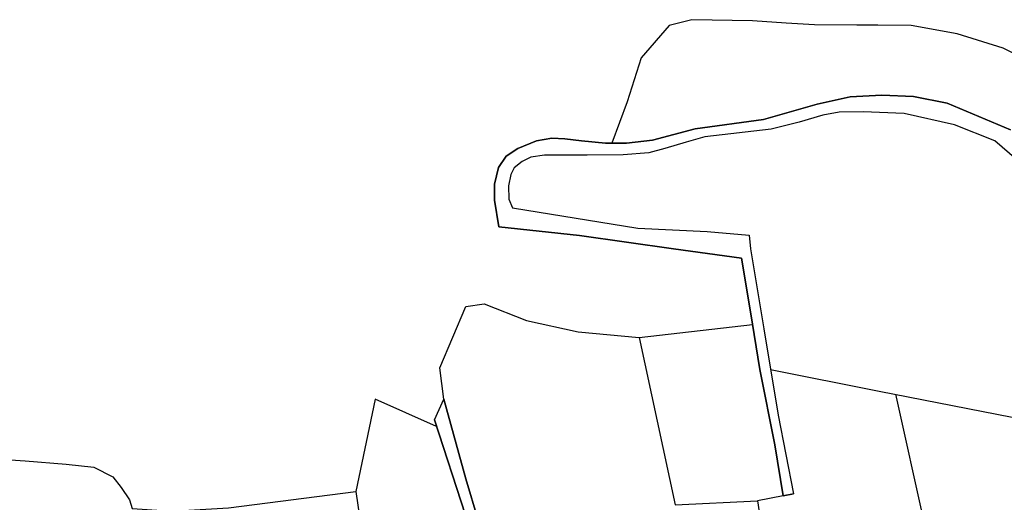
# Model space of a CAD drawing. Extents: x -10 to 410, y -24 to 273.
# Drawn here: x 282 to 346, y 34 to 65 of the extents above; entities that cross this region are included whole.
import ezdxf

# ---------------------------------------------------------------- set-up
doc = ezdxf.new("R2010")
doc.units = 0
for name, color, linetype in [('05_DM_LINE', 7, 'Continuous'), ('08_ROAD_LINE', 3, 'Continuous'), ('09_ROAD_POLY', 5, 'Continuous')]:
    doc.layers.add(name, color=color, linetype=linetype)

msp = doc.modelspace()

# ---------------------------------------------------------------- linework, layer by layer
at = {"layer": '05_DM_LINE', "color": 253}
for p, q in [((322.157769, 44.71355), (329.483076, 45.543473)), ((338.723166, 41.037633), (343.227973, 20.88348)), ((331.46814, 34.473003), (329.813116, 34.14882))]:
    msp.add_line(p, q, dxfattribs=at)
for points in [[(349.173519, 61.68409), (345.682948, 63.402848), (342.713276, 64.338536), (339.748427, 64.867703), (337.583529, 64.902843), (336.228228, 64.902843), (333.482831, 64.924202), (331.652797, 65.033757), (329.492722, 65.183963), (325.572892, 65.248386), (324.098047, 64.863913), (322.298329, 62.783765), (321.373665, 59.943972), (320.3832, 57.268167)], [(309.522881, 40.713449), (309.282758, 42.742611), (310.958453, 46.703781), (312.13323, 46.873625), (314.867603, 45.81288), (318.218302, 45.08252), (322.157769, 44.71355)], [(322.157769, 44.71355), (324.487687, 33.88906), (329.813116, 34.14882), (331.293473, 24.377496), (332.003507, 17.857997)], [(330.657853, 42.639258), (337.678269, 41.242616), (351.018023, 38.642947)], [(309.062961, 38.963341), (305.103168, 40.713449), (303.838474, 34.758257)], [(309.062961, 38.963341), (310.938127, 33.219333), (311.352916, 32.139296), (312.117727, 31.447865), (312.878404, 30.693734), (313.248408, 29.447643), (314.487953, 23.947892), (316.072697, 16.598126), (316.298351, 15.652791), (316.258388, 15.283822)], [(265.482848, 35.799365), (267.91853, 36.197618), (270.987766, 36.613786), (273.397955, 37.19394), (274.277832, 37.1588), (275.17838, 36.844263), (275.883247, 36.768126), (277.657815, 36.777772), (280.54825, 36.8639), (282.463379, 36.732986), (285.117825, 36.523869), (286.918576, 36.318886), (288.148131, 35.697735), (288.687977, 35.023874), (289.223345, 34.213243), (289.383198, 33.648937), (291.958407, 33.482883), (295.623644, 33.693723), (303.838474, 34.758257)], [(303.838474, 34.758257), (305.532772, 23.268175), (306.918389, 19.473058), (308.237861, 12.357902)]]:
    msp.add_lwpolyline(points, dxfattribs=at)
at = {"layer": '08_ROAD_LINE', "color": 253}
for p, q in [((308.923435, 39.377441), (309.522881, 40.713449)), ((331.46814, 34.473003), (332.128564, 34.594271))]:
    msp.add_line(p, q, dxfattribs=at)
for points in [[(346.168362, 58.123584), (342.068009, 59.854055), (339.883474, 60.29365), (337.848112, 60.36393), (335.79828, 60.268156), (333.668522, 59.783775), (330.20379, 58.793311), (325.777875, 58.188007), (323.028, 57.463504), (321.333358, 57.268167), (319.987703, 57.268167), (318.433276, 57.408727), (317.348071, 57.54343), (316.522971, 57.582704), (315.518037, 57.408727), (314.308119, 56.924346), (313.553299, 56.428252), (313.072708, 55.687901), (312.798478, 54.627501), (312.798478, 53.582604), (313.083388, 51.863845), (318.298229, 51.303328), (324.388124, 50.434131), (328.773041, 49.844331), (329.353196, 46.363751), (329.958499, 42.639258), (330.918647, 37.774094), (331.46814, 34.473003)], [(347.048239, 55.783675), (345.147925, 57.418373), (342.538609, 58.46327), (339.277827, 59.193975), (336.638194, 59.303185), (335.083423, 59.264255), (334.027846, 59.068918), (332.498568, 58.627601), (330.697816, 58.162514), (326.407639, 57.68399), (325.197721, 57.338447), (323.822784, 56.924346), (322.777886, 56.649083), (321.128375, 56.514035), (318.80328, 56.48303), (316.043414, 56.498532), (315.148033, 56.373475), (314.598196, 56.072719), (314.072819, 55.674466), (313.867836, 55.232804), (313.718319, 54.517947), (313.742779, 53.652884), (313.963265, 53.088232), (322.078532, 51.783575), (326.548199, 51.563089), (329.268102, 51.328478), (329.353196, 50.447911), (330.218259, 45.264076), (331.152913, 39.697835), (332.128564, 34.594271)], [(318.388146, 32.287779), (317.183051, 32.328776), (313.203621, 31.799265), (312.697881, 31.838539), (312.277924, 32.072805), (311.742556, 32.898939), (310.958453, 35.568888), (309.522881, 40.713449)], [(308.923435, 39.377441), (310.938127, 33.219333), (311.352916, 32.139296), (312.117727, 31.447865), (312.878404, 30.693734), (313.248408, 29.447643), (314.487953, 23.947892), (316.072697, 16.598126), (316.298351, 15.652791), (316.237717, 15.088485)]]:
    msp.add_lwpolyline(points, dxfattribs=at)
at = {"layer": '09_ROAD_POLY', "color": 7}
for points in [[(347.048239, 55.783675), (345.147925, 57.418373), (342.538609, 58.46327), (339.277827, 59.193975), (336.638194, 59.303185), (335.083423, 59.264255), (334.027846, 59.068918), (332.498568, 58.627601), (330.697816, 58.162514), (326.407639, 57.68399), (325.197721, 57.338447), (323.822784, 56.924346), (322.777886, 56.649083), (321.128375, 56.514035), (318.80328, 56.48303), (316.043414, 56.498532), (315.148033, 56.373475), (314.598196, 56.072719), (314.072819, 55.674466), (313.867836, 55.232804), (313.718319, 54.517947), (313.742779, 53.652884), (313.963265, 53.088232), (322.078532, 51.783575), (326.548199, 51.563089), (329.268102, 51.328478), (329.353196, 50.447911), (330.218259, 45.264076), (331.152913, 39.697835), (332.128564, 34.594271), (331.46814, 34.473003), (330.918647, 37.774094), (329.958499, 42.639258), (329.353196, 46.363751), (328.773041, 49.844331), (324.388124, 50.434131), (318.298229, 51.303328), (313.083388, 51.863845), (312.798478, 53.582604), (312.798478, 54.627501), (313.072708, 55.687901), (313.553299, 56.428252), (314.308119, 56.924346), (315.518037, 57.408727), (316.522971, 57.582704), (317.348071, 57.54343), (318.433276, 57.408727), (319.987703, 57.268167), (321.333358, 57.268167), (323.028, 57.463504), (325.777875, 58.188007), (330.20379, 58.793311), (333.668522, 59.783775), (335.79828, 60.268156), (337.848112, 60.36393), (339.883474, 60.29365), (342.068009, 59.854055), (346.168362, 58.123584)], [(310.938127, 33.219333), (308.923435, 39.377441), (308.923435, 39.377441), (309.522881, 40.713449), (310.958453, 35.568888), (311.742556, 32.898939)]]:
    msp.add_lwpolyline(points, dxfattribs=at)

doc.saveas('drawing.dxf')
